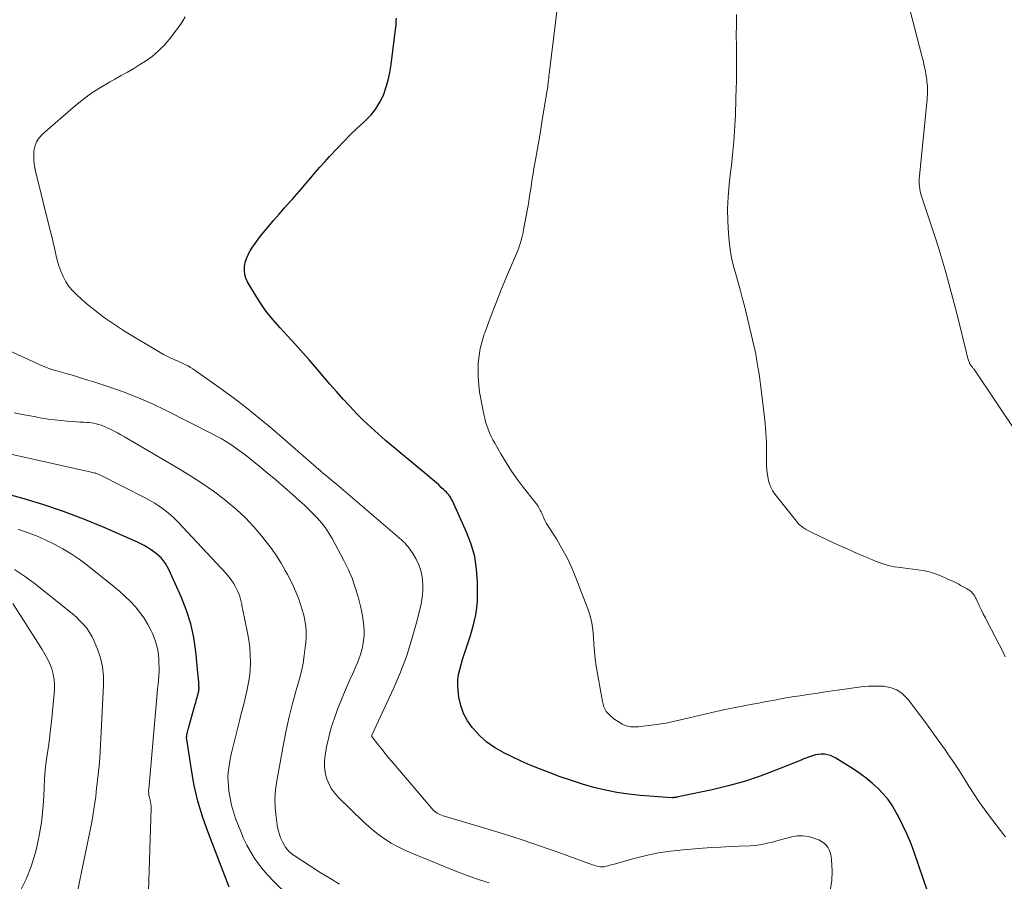
# Model space of a CAD drawing. Units: feet. Extents: x 2005000 to 2010000, y 505201 to 510002.
# Drawn here: x 2005456 to 2005585, y 506514 to 506627 of the extents above; entities that cross this region are included whole.
import ezdxf

# ---------------------------------------------------------------- set-up
doc = ezdxf.new("R2010")
doc.units = ezdxf.units.FT
doc.header["$LTSCALE"] = 100
doc.header["$MEASUREMENT"] = 0
doc.layers.add('CONTOUR INDEX', color=32, linetype='Continuous', lineweight=25)
doc.layers.add('CONTOUR INTERMEDIATE', color=40, linetype='Continuous', lineweight=15)

msp = doc.modelspace()

# ---------------------------------------------------------------- linework, layer by layer
at = {"layer": 'CONTOUR INDEX', "flags": 128}
for points, elevation in [([(2005575.77, 506509.82), (2005572.97, 506517.94), (2005572.52, 506519.16), (2005572.02, 506520.37), (2005571.47, 506521.55), (2005570.88, 506522.72), (2005570.6, 506523.25), (2005570.09, 506524.11), (2005569.52, 506524.93), (2005568.88, 506525.7), (2005568.19, 506526.42), (2005567.44, 506527.1), (2005566.67, 506527.74), (2005565.86, 506528.33), (2005565.02, 506528.89), (2005562.73, 506530.33), (2005562.37, 506530.52), (2005562.01, 506530.68), (2005561.62, 506530.78), (2005561.22, 506530.85), (2005561.19, 506530.85), (2005560.8, 506530.86), (2005560.42, 506530.84), (2005560.04, 506530.77), (2005559.66, 506530.66), (2005559.29, 506530.52), (2005558.92, 506530.38), (2005558.55, 506530.24), (2005558.18, 506530.1), (2005554.88, 506528.76), (2005552.84, 506528), (2005550.78, 506527.31), (2005548.68, 506526.73), (2005546.57, 506526.22), (2005542.14, 506525.29), (2005542.03, 506525.27), (2005541.92, 506525.25), (2005541.82, 506525.23), (2005541.71, 506525.22), (2005541.54, 506525.2), (2005541.52, 506525.2), (2005541.5, 506525.19), (2005541.48, 506525.19), (2005541.46, 506525.19), (2005541.38, 506525.19), (2005541.36, 506525.19), (2005541.34, 506525.19), (2005541.32, 506525.19), (2005541.3, 506525.19), (2005537.2, 506525.48), (2005535.67, 506525.64), (2005534.15, 506525.86), (2005532.65, 506526.16), (2005531.16, 506526.52), (2005529.68, 506526.96), (2005528.21, 506527.42), (2005526.76, 506527.92), (2005525.31, 506528.46), (2005524.04, 506528.96), (2005522.84, 506529.44), (2005521.65, 506529.95), (2005520.49, 506530.5), (2005519.33, 506531.07), (2005519.25, 506531.12), (2005518.19, 506531.75), (2005517.18, 506532.45), (2005516.27, 506533.26), (2005515.42, 506534.16), (2005515.29, 506534.31), (2005514.64, 506535.23), (2005514.12, 506536.19), (2005513.77, 506537.23), (2005513.54, 506538.32), (2005513.43, 506539.23), (2005513.39, 506539.9), (2005513.4, 506540.57), (2005513.49, 506541.24), (2005513.64, 506541.9), (2005513.83, 506542.55), (2005514.02, 506543.21), (2005514.23, 506543.86), (2005514.45, 506544.51), (2005514.54, 506544.77), (2005514.8, 506545.55), (2005515.05, 506546.34), (2005515.27, 506547.13), (2005515.48, 506547.92), (2005515.54, 506548.13), (2005515.73, 506549.03), (2005515.88, 506549.94), (2005515.95, 506550.86), (2005515.98, 506551.78), (2005515.97, 506553.33), (2005515.85, 506555), (2005515.6, 506556.65), (2005515.14, 506558.25), (2005514.54, 506559.82), (2005512.68, 506563.92), (2005512.58, 506564.12), (2005512.47, 506564.32), (2005512.35, 506564.5), (2005512.21, 506564.68), (2005512.06, 506564.86), (2005511.91, 506565.02), (2005511.76, 506565.18), (2005511.59, 506565.34), (2005511.24, 506565.67), (2005510.9, 506565.98), (2005510.55, 506566.3), (2005510.2, 506566.6), (2005509.85, 506566.9), (2005503.98, 506571.79), (2005503, 506572.64), (2005502.04, 506573.5), (2005501.11, 506574.39), (2005500.19, 506575.31), (2005499.3, 506576.25), (2005498.42, 506577.19), (2005497.56, 506578.16), (2005496.71, 506579.14), (2005495.1, 506581.03), (2005494, 506582.31), (2005492.88, 506583.58), (2005491.75, 506584.83), (2005490.6, 506586.06), (2005490.22, 506586.46), (2005489.29, 506587.52), (2005488.41, 506588.62), (2005487.6, 506589.77), (2005486.85, 506590.96), (2005485.97, 506592.47), (2005485.75, 506592.95), (2005485.6, 506593.44), (2005485.55, 506593.96), (2005485.56, 506594.48), (2005485.67, 506595.01), (2005485.82, 506595.52), (2005486.03, 506596.01), (2005486.28, 506596.48), (2005486.31, 506596.53), (2005486.62, 506597.01), (2005486.94, 506597.48), (2005487.28, 506597.93), (2005487.63, 506598.38), (2005488.65, 506599.63), (2005489.35, 506600.48), (2005490.07, 506601.32), (2005490.79, 506602.15), (2005491.53, 506602.97), (2005491.77, 506603.23), (2005492.39, 506603.92), (2005493, 506604.62), (2005493.6, 506605.33), (2005494.2, 506606.04), (2005494.8, 506606.75), (2005495.41, 506607.45), (2005496.03, 506608.15), (2005496.66, 506608.83), (2005497.68, 506609.91), (2005498.51, 506610.78), (2005499.36, 506611.63), (2005500.23, 506612.47), (2005501.12, 506613.29), (2005501.37, 506613.51), (2005502.08, 506614.25), (2005502.71, 506615.04), (2005503.23, 506615.91), (2005503.68, 506616.83), (2005504.02, 506617.8), (2005504.32, 506618.79), (2005504.53, 506619.79), (2005504.7, 506620.81), (2005505.27, 506625.4), (2005505.3, 506625.7), (2005505.33, 506625.99), (2005505.36, 506626.29), (2005505.37, 506626.58), (2005505.39, 506626.88)], 880), ([(2005478.63, 506528.83), (2005478.02, 506532.83), (2005478.01, 506532.9), (2005478.01, 506532.97), (2005478.01, 506533.05), (2005478.01, 506533.12), (2005478.02, 506533.19), (2005478.03, 506533.26), (2005478.05, 506533.33), (2005478.06, 506533.4), (2005478.1, 506533.59), (2005478.14, 506533.75), (2005478.18, 506533.91), (2005478.22, 506534.07), (2005478.27, 506534.24), (2005479.14, 506537.38), (2005479.2, 506537.6), (2005479.26, 506537.82), (2005479.32, 506538.04), (2005479.39, 506538.27), (2005479.44, 506538.47), (2005479.48, 506538.59), (2005479.51, 506538.71), (2005479.54, 506538.83), (2005479.57, 506538.95), (2005479.59, 506539.07), (2005479.61, 506539.19), (2005479.62, 506539.31), (2005479.63, 506539.44), (2005479.63, 506539.57), (2005479.62, 506539.7), (2005479.62, 506539.82), (2005479.61, 506539.95), (2005479.6, 506540.14), (2005479.59, 506540.37), (2005479.57, 506540.59), (2005479.55, 506540.82), (2005479.53, 506541.04), (2005479.21, 506544.27), (2005478.94, 506546.08), (2005478.55, 506547.87), (2005478, 506549.61), (2005477.33, 506551.32), (2005475.69, 506554.97), (2005475.49, 506555.36), (2005475.27, 506555.73), (2005475.01, 506556.08), (2005474.73, 506556.41), (2005474.42, 506556.71), (2005474.09, 506557), (2005473.75, 506557.27), (2005473.4, 506557.52), (2005473.31, 506557.58), (2005472.9, 506557.84), (2005472.47, 506558.08), (2005472.04, 506558.3), (2005471.6, 506558.51), (2005467.26, 506560.42), (2005464.62, 506561.51), (2005461.95, 506562.52), (2005459.24, 506563.42), (2005456.5, 506564.24), (2005448.94, 506566.32)], 860), ([(2005483.57, 506513.5), (2005480.77, 506520.78), (2005480.08, 506522.75), (2005479.48, 506524.75), (2005479.01, 506526.78), (2005478.63, 506528.83)], 860)]:
    msp.add_lwpolyline(points, dxfattribs=dict(at, elevation=elevation))
at = {"layer": 'CONTOUR INTERMEDIATE', "flags": 128}
for points, elevation in [([(2005586.65, 506572.29), (2005580.7, 506581.11), (2005580.64, 506581.19), (2005580.59, 506581.27), (2005580.53, 506581.35), (2005580.46, 506581.42), (2005580.42, 506581.47), (2005580.38, 506581.52), (2005580.34, 506581.57), (2005580.29, 506581.62), (2005580.25, 506581.68), (2005580.22, 506581.73), (2005580.18, 506581.78), (2005580.15, 506581.84), (2005580.13, 506581.9), (2005580.02, 506582.25), (2005579.95, 506582.49), (2005579.88, 506582.72), (2005579.82, 506582.96), (2005579.76, 506583.2), (2005578.65, 506587.67), (2005578.32, 506588.98), (2005577.98, 506590.28), (2005577.64, 506591.59), (2005577.3, 506592.89), (2005576.93, 506594.18), (2005576.56, 506595.48), (2005576.16, 506596.76), (2005575.75, 506598.04), (2005573.9, 506603.64), (2005573.8, 506603.96), (2005573.72, 506604.28), (2005573.66, 506604.61), (2005573.62, 506604.94), (2005573.6, 506605.27), (2005573.59, 506605.6), (2005573.6, 506605.94), (2005573.62, 506606.27), (2005574.61, 506616.29), (2005574.63, 506616.59), (2005574.65, 506616.88), (2005574.66, 506617.18), (2005574.66, 506617.48), (2005574.66, 506617.57), (2005574.66, 506617.82), (2005574.65, 506618.07), (2005574.63, 506618.32), (2005574.6, 506618.57), (2005574.57, 506618.82), (2005574.54, 506619.07), (2005574.5, 506619.32), (2005574.46, 506619.57), (2005574.39, 506619.98), (2005574.3, 506620.43), (2005574.21, 506620.88), (2005574.1, 506621.33), (2005573.99, 506621.77), (2005570.01, 506637.11)], 892), ([(2005584.85, 506520.08), (2005584.63, 506520.34), (2005582.76, 506522.76), (2005582.05, 506523.72), (2005581.36, 506524.69), (2005580.7, 506525.68), (2005580.07, 506526.69), (2005579.66, 506527.36), (2005579.24, 506528.04), (2005578.81, 506528.72), (2005578.38, 506529.39), (2005577.93, 506530.05), (2005577.47, 506530.71), (2005577.01, 506531.37), (2005576.55, 506532.02), (2005576.08, 506532.67), (2005574.52, 506534.82), (2005573.92, 506535.63), (2005573.32, 506536.44), (2005572.7, 506537.25), (2005572.09, 506538.05), (2005572.03, 506538.12), (2005571.38, 506538.76), (2005570.65, 506539.27), (2005569.82, 506539.57), (2005568.92, 506539.73), (2005567.95, 506539.75), (2005566.99, 506539.73), (2005566.03, 506539.65), (2005565.07, 506539.53), (2005564.21, 506539.4), (2005562.92, 506539.21), (2005561.64, 506539.02), (2005560.35, 506538.82), (2005559.07, 506538.63), (2005558.05, 506538.48), (2005557.28, 506538.37), (2005556.5, 506538.24), (2005555.72, 506538.11), (2005554.95, 506537.97), (2005554.18, 506537.82), (2005553.4, 506537.68), (2005552.63, 506537.53), (2005551.86, 506537.38), (2005549.56, 506536.94), (2005548.05, 506536.64), (2005546.55, 506536.32), (2005545.05, 506535.97), (2005543.56, 506535.61), (2005542.45, 506535.33), (2005541.51, 506535.11), (2005540.57, 506534.92), (2005539.61, 506534.76), (2005538.65, 506534.63), (2005537.22, 506534.46), (2005536.97, 506534.44), (2005536.73, 506534.42), (2005536.49, 506534.42), (2005536.24, 506534.43), (2005536.16, 506534.43), (2005535.96, 506534.45), (2005535.76, 506534.48), (2005535.56, 506534.52), (2005535.37, 506534.57), (2005535.18, 506534.63), (2005535, 506534.7), (2005534.82, 506534.79), (2005534.65, 506534.89), (2005533.75, 506535.47), (2005533.21, 506535.93), (2005532.76, 506536.44), (2005532.46, 506537.05), (2005532.26, 506537.73), (2005531.46, 506542.36), (2005531.32, 506543.3), (2005531.21, 506544.24), (2005531.14, 506545.18), (2005531.1, 506546.13), (2005531.03, 506547.07), (2005530.89, 506547.99), (2005530.67, 506548.9), (2005530.37, 506549.8), (2005528.8, 506553.87), (2005528.25, 506555.18), (2005527.65, 506556.47), (2005526.98, 506557.71), (2005526.25, 506558.94), (2005524.94, 506561), (2005524.84, 506561.18), (2005524.74, 506561.35), (2005524.66, 506561.54), (2005524.59, 506561.72), (2005524.51, 506561.91), (2005524.44, 506562.1), (2005524.35, 506562.28), (2005524.26, 506562.46), (2005524.15, 506562.68), (2005524, 506562.97), (2005523.83, 506563.24), (2005523.65, 506563.51), (2005523.45, 506563.77), (2005521.94, 506565.68), (2005521.15, 506566.73), (2005520.4, 506567.8), (2005519.69, 506568.9), (2005519.01, 506570.03), (2005518.22, 506571.42), (2005517.98, 506571.87), (2005517.75, 506572.32), (2005517.54, 506572.79), (2005517.35, 506573.26), (2005517.18, 506573.74), (2005517.02, 506574.22), (2005516.9, 506574.71), (2005516.79, 506575.21), (2005516.24, 506578.08), (2005516.03, 506580), (2005516.03, 506581.91), (2005516.33, 506583.79), (2005516.84, 506585.65), (2005516.91, 506585.84), (2005517.61, 506587.75), (2005518.34, 506589.66), (2005519.11, 506591.56), (2005519.89, 506593.45), (2005521.21, 506596.56), (2005521.34, 506596.89), (2005521.46, 506597.22), (2005521.57, 506597.55), (2005521.67, 506597.89), (2005521.76, 506598.23), (2005521.84, 506598.57), (2005521.91, 506598.91), (2005521.98, 506599.25), (2005522.48, 506601.99), (2005522.6, 506602.65), (2005522.71, 506603.3), (2005522.81, 506603.96), (2005522.91, 506604.62), (2005523.01, 506605.28), (2005523.11, 506605.93), (2005523.22, 506606.59), (2005523.33, 506607.25), (2005523.53, 506608.39), (2005523.74, 506609.62), (2005523.95, 506610.84), (2005524.16, 506612.07), (2005524.37, 506613.3), (2005525.07, 506617.5), (2005525.09, 506617.62), (2005525.11, 506617.74), (2005525.12, 506617.86), (2005525.13, 506617.98), (2005525.15, 506618.1), (2005525.16, 506618.22), (2005525.17, 506618.34), (2005525.19, 506618.46), (2005525.22, 506618.78), (2005525.25, 506619.06), (2005525.28, 506619.34), (2005525.31, 506619.62), (2005525.35, 506619.9), (2005526.4, 506628.43)], 884), ([(2005562, 506513.31), (2005562.17, 506514.43), (2005562.22, 506515.59), (2005562.16, 506517.1), (2005562.12, 506517.51), (2005562.03, 506517.9), (2005561.88, 506518.29), (2005561.7, 506518.65), (2005561.45, 506518.98), (2005561.17, 506519.27), (2005560.84, 506519.49), (2005560.48, 506519.67), (2005559.84, 506519.92), (2005559.13, 506520.12), (2005558.41, 506520.23), (2005557.68, 506520.2), (2005556.95, 506520.08), (2005555.34, 506519.65), (2005554.87, 506519.52), (2005554.4, 506519.4), (2005553.93, 506519.28), (2005553.46, 506519.16), (2005552.98, 506519.06), (2005552.51, 506518.98), (2005552.02, 506518.93), (2005551.54, 506518.9), (2005550.12, 506518.85), (2005548.92, 506518.81), (2005547.72, 506518.75), (2005546.53, 506518.68), (2005545.33, 506518.6), (2005542.78, 506518.4), (2005541.16, 506518.23), (2005539.56, 506517.99), (2005537.97, 506517.66), (2005536.4, 506517.27), (2005533.78, 506516.53), (2005533.52, 506516.46), (2005533.26, 506516.39), (2005533, 506516.32), (2005532.74, 506516.25), (2005532.64, 506516.22), (2005532.43, 506516.18), (2005532.22, 506516.16), (2005532.01, 506516.17), (2005531.8, 506516.2), (2005531.59, 506516.25), (2005531.38, 506516.3), (2005531.18, 506516.37), (2005530.97, 506516.44), (2005526.59, 506518.02), (2005524.18, 506518.87), (2005521.77, 506519.68), (2005519.35, 506520.46), (2005516.91, 506521.21), (2005511.47, 506522.84), (2005511.27, 506522.9), (2005511.07, 506522.98), (2005510.88, 506523.08), (2005510.69, 506523.18), (2005510.51, 506523.3), (2005510.35, 506523.43), (2005510.19, 506523.58), (2005510.04, 506523.73), (2005504.82, 506529.85), (2005504.37, 506530.4), (2005503.92, 506530.94), (2005503.47, 506531.5), (2005503.03, 506532.05), (2005502.18, 506533.15), (2005502.17, 506533.19), (2005502.17, 506533.21), (2005502.17, 506533.27), (2005502.18, 506533.29), (2005502.18, 506533.31), (2005502.18, 506533.32), (2005502.19, 506533.34), (2005505.04, 506539.52), (2005505.9, 506541.56), (2005506.69, 506543.62), (2005507.36, 506545.72), (2005507.96, 506547.85), (2005508.6, 506550.42), (2005508.76, 506551.29), (2005508.85, 506552.15), (2005508.84, 506553.03), (2005508.76, 506553.9), (2005508.74, 506554), (2005508.56, 506554.81), (2005508.3, 506555.58), (2005507.95, 506556.32), (2005507.52, 506557.02), (2005506.9, 506557.9), (2005506.72, 506558.14), (2005506.52, 506558.37), (2005506.31, 506558.58), (2005506.09, 506558.78), (2005497.55, 506566.08), (2005497.24, 506566.34), (2005496.92, 506566.6), (2005496.61, 506566.86), (2005496.3, 506567.12), (2005495.76, 506567.56), (2005495.72, 506567.6), (2005495.67, 506567.64), (2005495.63, 506567.68), (2005495.58, 506567.72), (2005495.53, 506567.76), (2005495.46, 506567.82), (2005495.39, 506567.89), (2005495.33, 506567.95), (2005495.26, 506568.01), (2005489.12, 506573.33), (2005487.49, 506574.71), (2005485.83, 506576.06), (2005484.13, 506577.35), (2005482.4, 506578.61), (2005479.12, 506580.93), (2005478.82, 506581.13), (2005478.51, 506581.32), (2005478.2, 506581.5), (2005477.88, 506581.66), (2005477.55, 506581.82), (2005477.22, 506581.97), (2005476.89, 506582.12), (2005476.56, 506582.26), (2005476.32, 506582.37), (2005475.87, 506582.57), (2005475.43, 506582.78), (2005474.99, 506583.01), (2005474.57, 506583.26), (2005469.91, 506586.05), (2005468.6, 506586.89), (2005467.31, 506587.77), (2005466.08, 506588.72), (2005464.88, 506589.71), (2005463.68, 506590.76), (2005463.15, 506591.29), (2005462.66, 506591.86), (2005462.25, 506592.48), (2005461.89, 506593.15), (2005461.59, 506593.85), (2005461.33, 506594.56), (2005461.12, 506595.29), (2005460.94, 506596.03), (2005460.93, 506596.08), (2005460.77, 506596.85), (2005460.6, 506597.62), (2005460.42, 506598.38), (2005460.23, 506599.15), (2005458.3, 506606.9), (2005458.17, 506607.55), (2005458.08, 506608.2), (2005458.06, 506608.86), (2005458.08, 506609.52), (2005458.21, 506610.15), (2005458.42, 506610.73), (2005458.77, 506611.25), (2005459.2, 506611.72), (2005463.51, 506615.46), (2005464.56, 506616.31), (2005465.64, 506617.11), (2005466.77, 506617.84), (2005467.94, 506618.52), (2005468.65, 506618.91), (2005469.48, 506619.37), (2005470.3, 506619.83), (2005471.12, 506620.32), (2005471.93, 506620.82), (2005472.63, 506621.25), (2005473.07, 506621.55), (2005473.51, 506621.87), (2005473.92, 506622.2), (2005474.32, 506622.56), (2005474.7, 506622.94), (2005475.07, 506623.32), (2005475.42, 506623.73), (2005475.76, 506624.14), (2005476.53, 506625.12), (2005476.88, 506625.58), (2005477.21, 506626.05), (2005477.53, 506626.53), (2005477.84, 506627.03)], 876), ([(2005584.82, 506543.56), (2005584.48, 506544.27), (2005582.5, 506548.09), (2005582.22, 506548.63), (2005581.95, 506549.18), (2005581.68, 506549.72), (2005581.42, 506550.27), (2005581, 506551.14), (2005580.95, 506551.25), (2005580.89, 506551.36), (2005580.83, 506551.47), (2005580.77, 506551.58), (2005580.71, 506551.68), (2005580.64, 506551.78), (2005580.56, 506551.88), (2005580.47, 506551.96), (2005580.45, 506551.98), (2005580.35, 506552.07), (2005580.25, 506552.16), (2005580.14, 506552.24), (2005580.02, 506552.31), (2005579.74, 506552.47), (2005579.49, 506552.61), (2005579.24, 506552.75), (2005578.99, 506552.88), (2005578.74, 506553.02), (2005578.49, 506553.15), (2005578.24, 506553.28), (2005577.98, 506553.41), (2005577.73, 506553.53), (2005576.57, 506554.05), (2005575.96, 506554.3), (2005575.34, 506554.52), (2005574.71, 506554.68), (2005574.07, 506554.81), (2005573.42, 506554.91), (2005572.76, 506555.01), (2005572.11, 506555.09), (2005571.45, 506555.16), (2005571.13, 506555.2), (2005570.32, 506555.32), (2005569.52, 506555.48), (2005568.74, 506555.72), (2005567.98, 506556.01), (2005566.81, 506556.5), (2005565.5, 506557.06), (2005564.19, 506557.64), (2005562.89, 506558.23), (2005561.6, 506558.83), (2005559.59, 506559.78), (2005559.31, 506559.92), (2005559.03, 506560.07), (2005558.75, 506560.23), (2005558.48, 506560.4), (2005558.23, 506560.59), (2005557.99, 506560.79), (2005557.77, 506561.01), (2005557.56, 506561.25), (2005554.81, 506564.72), (2005554.49, 506565.19), (2005554.22, 506565.68), (2005554.02, 506566.21), (2005553.87, 506566.76), (2005553.78, 506567.33), (2005553.71, 506567.9), (2005553.67, 506568.48), (2005553.66, 506569.05), (2005553.66, 506570.33), (2005553.65, 506571.55), (2005553.6, 506572.77), (2005553.5, 506573.98), (2005553.38, 506575.19), (2005552.97, 506578.42), (2005552.89, 506579.09), (2005552.79, 506579.77), (2005552.69, 506580.44), (2005552.58, 506581.12), (2005552.45, 506581.89), (2005552.4, 506582.18), (2005552.35, 506582.46), (2005552.31, 506582.75), (2005552.26, 506583.03), (2005552.21, 506583.32), (2005552.16, 506583.6), (2005552.1, 506583.88), (2005552.03, 506584.17), (2005550.82, 506589.17), (2005550.55, 506590.25), (2005550.27, 506591.32), (2005549.97, 506592.4), (2005549.65, 506593.47), (2005549.36, 506594.54), (2005549.12, 506595.62), (2005548.94, 506596.71), (2005548.8, 506597.82), (2005548.71, 506598.79), (2005548.61, 506600.38), (2005548.58, 506601.98), (2005548.65, 506603.57), (2005548.79, 506605.16), (2005548.98, 506606.78), (2005549.08, 506607.67), (2005549.18, 506608.57), (2005549.27, 506609.46), (2005549.36, 506610.36), (2005549.4, 506610.76), (2005549.46, 506611.45), (2005549.51, 506612.15), (2005549.55, 506612.84), (2005549.58, 506613.54), (2005549.61, 506614.24), (2005549.63, 506614.93), (2005549.66, 506615.63), (2005549.68, 506616.32), (2005549.73, 506617.84), (2005549.75, 506618.52), (2005549.76, 506619.19), (2005549.77, 506619.87), (2005549.77, 506620.55), (2005549.76, 506621.22), (2005549.76, 506621.9), (2005549.75, 506622.58), (2005549.74, 506623.25), (2005549.73, 506624.63), (2005549.74, 506626), (2005549.76, 506627.36)], 888), ([(2005517.48, 506514.06), (2005516.22, 506514.48), (2005514.96, 506514.91), (2005513.72, 506515.38), (2005512.49, 506515.87), (2005507.16, 506518.05), (2005506.33, 506518.42), (2005505.51, 506518.82), (2005504.72, 506519.27), (2005503.94, 506519.75), (2005503.2, 506520.27), (2005502.47, 506520.82), (2005501.78, 506521.41), (2005501.11, 506522.03), (2005497.83, 506525.22), (2005497.33, 506525.78), (2005496.89, 506526.39), (2005496.55, 506527.05), (2005496.27, 506527.75), (2005496.1, 506528.48), (2005496, 506529.22), (2005496.01, 506529.97), (2005496.09, 506530.72), (2005496.28, 506531.8), (2005496.56, 506533.08), (2005496.88, 506534.34), (2005497.29, 506535.58), (2005497.75, 506536.81), (2005498.63, 506538.94), (2005498.97, 506539.76), (2005499.32, 506540.58), (2005499.68, 506541.39), (2005500.03, 506542.21), (2005500.25, 506542.69), (2005500.48, 506543.27), (2005500.69, 506543.86), (2005500.86, 506544.46), (2005501.01, 506545.07), (2005501.11, 506545.68), (2005501.17, 506546.3), (2005501.17, 506546.92), (2005501.14, 506547.54), (2005501.13, 506547.6), (2005501.05, 506548.25), (2005500.95, 506548.9), (2005500.83, 506549.54), (2005500.68, 506550.18), (2005500.38, 506551.39), (2005500.02, 506552.62), (2005499.61, 506553.82), (2005499.1, 506554.99), (2005498.54, 506556.13), (2005497, 506559), (2005496.58, 506559.7), (2005496.13, 506560.38), (2005495.63, 506561.02), (2005495.09, 506561.64), (2005494.52, 506562.22), (2005493.94, 506562.8), (2005493.34, 506563.37), (2005492.73, 506563.92), (2005491.81, 506564.75), (2005490.73, 506565.7), (2005489.64, 506566.64), (2005488.54, 506567.56), (2005487.42, 506568.47), (2005485.82, 506569.77), (2005485.29, 506570.18), (2005484.76, 506570.58), (2005484.21, 506570.97), (2005483.65, 506571.34), (2005483.09, 506571.69), (2005482.51, 506572.03), (2005481.93, 506572.36), (2005481.33, 506572.67), (2005475.36, 506575.7), (2005473.56, 506576.56), (2005471.73, 506577.36), (2005469.87, 506578.08), (2005467.99, 506578.74), (2005466.06, 506579.37), (2005465.13, 506579.67), (2005464.18, 506579.96), (2005463.24, 506580.24), (2005462.29, 506580.51), (2005461.07, 506580.85), (2005460.73, 506580.95), (2005460.39, 506581.06), (2005460.06, 506581.18), (2005459.73, 506581.3), (2005459.41, 506581.43), (2005459.08, 506581.57), (2005458.76, 506581.71), (2005458.43, 506581.85), (2005453.35, 506584.16)], 872), ([(2005497.95, 506513.91), (2005496.69, 506514.67), (2005495.44, 506515.45), (2005492.05, 506517.63), (2005491.84, 506517.77), (2005491.64, 506517.93), (2005491.45, 506518.1), (2005491.27, 506518.28), (2005491.14, 506518.43), (2005491.04, 506518.54), (2005490.94, 506518.67), (2005490.86, 506518.79), (2005490.78, 506518.93), (2005490.48, 506519.5), (2005490.28, 506519.93), (2005490.11, 506520.37), (2005489.99, 506520.83), (2005489.89, 506521.3), (2005489.69, 506522.7), (2005489.57, 506523.87), (2005489.54, 506525.04), (2005489.62, 506526.21), (2005489.77, 506527.38), (2005490.65, 506532.19), (2005491, 506533.96), (2005491.39, 506535.73), (2005491.83, 506537.48), (2005492.3, 506539.23), (2005492.72, 506540.69), (2005492.98, 506541.71), (2005493.2, 506542.72), (2005493.37, 506543.75), (2005493.5, 506544.79), (2005493.57, 506545.42), (2005493.61, 506546.14), (2005493.61, 506546.86), (2005493.55, 506547.58), (2005493.44, 506548.3), (2005493.29, 506549.01), (2005493.1, 506549.71), (2005492.88, 506550.4), (2005492.64, 506551.08), (2005492.56, 506551.28), (2005492.25, 506552.05), (2005491.91, 506552.81), (2005491.55, 506553.56), (2005491.17, 506554.3), (2005490.89, 506554.82), (2005490.33, 506555.8), (2005489.74, 506556.75), (2005489.09, 506557.67), (2005488.41, 506558.57), (2005487.82, 506559.32), (2005486.77, 506560.53), (2005485.68, 506561.7), (2005484.51, 506562.78), (2005483.28, 506563.81), (2005482.95, 506564.07), (2005481.5, 506565.16), (2005480.02, 506566.21), (2005478.51, 506567.19), (2005476.96, 506568.14), (2005469.9, 506572.26), (2005469.45, 506572.52), (2005469, 506572.77), (2005468.55, 506573.01), (2005468.09, 506573.24), (2005467.75, 506573.4), (2005467.46, 506573.54), (2005467.16, 506573.67), (2005466.85, 506573.78), (2005466.54, 506573.88), (2005466.22, 506573.96), (2005465.9, 506574.03), (2005465.58, 506574.07), (2005465.26, 506574.11), (2005465.01, 506574.13), (2005464.55, 506574.16), (2005464.1, 506574.19), (2005463.65, 506574.22), (2005463.2, 506574.25), (2005462.44, 506574.3), (2005461.61, 506574.37), (2005460.78, 506574.46), (2005459.95, 506574.58), (2005459.13, 506574.71), (2005458.14, 506574.9), (2005456.82, 506575.14), (2005455.5, 506575.4)], 868), ([(2005495.65, 506508.14), (2005489.3, 506514.36), (2005488.63, 506515.06), (2005487.99, 506515.78), (2005487.4, 506516.54), (2005486.84, 506517.33), (2005486.33, 506518.15), (2005485.86, 506519), (2005485.44, 506519.87), (2005485.07, 506520.76), (2005484.41, 506522.47), (2005484.11, 506523.35), (2005483.86, 506524.23), (2005483.68, 506525.14), (2005483.54, 506526.05), (2005483.47, 506526.72), (2005483.43, 506527.31), (2005483.41, 506527.89), (2005483.45, 506528.48), (2005483.51, 506529.06), (2005483.61, 506529.64), (2005483.71, 506530.22), (2005483.84, 506530.8), (2005483.97, 506531.37), (2005484.97, 506535.38), (2005485.19, 506536.3), (2005485.42, 506537.22), (2005485.65, 506538.15), (2005485.87, 506539.07), (2005486.06, 506539.99), (2005486.21, 506540.92), (2005486.29, 506541.86), (2005486.33, 506542.81), (2005486.33, 506542.85), (2005486.31, 506543.82), (2005486.24, 506544.79), (2005486.12, 506545.75), (2005485.95, 506546.7), (2005485.35, 506549.65), (2005485.27, 506550.01), (2005485.2, 506550.37), (2005485.12, 506550.72), (2005485.04, 506551.08), (2005484.94, 506551.43), (2005484.83, 506551.77), (2005484.69, 506552.1), (2005484.53, 506552.43), (2005484.37, 506552.71), (2005484.11, 506553.16), (2005483.82, 506553.6), (2005483.5, 506554.01), (2005483.16, 506554.41), (2005476.85, 506561.16), (2005476.38, 506561.63), (2005475.9, 506562.09), (2005475.39, 506562.52), (2005474.87, 506562.93), (2005474.32, 506563.31), (2005473.77, 506563.67), (2005473.19, 506564), (2005472.6, 506564.32), (2005466.76, 506567.27), (2005466.66, 506567.31), (2005466.56, 506567.36), (2005466.46, 506567.4), (2005466.36, 506567.43), (2005466.26, 506567.47), (2005466.16, 506567.5), (2005466.05, 506567.53), (2005465.95, 506567.55), (2005452.53, 506570.55)], 864), ([(2005473.01, 506511.66), (2005473.38, 506523.84), (2005473.38, 506524.09), (2005473.36, 506524.35), (2005473.31, 506524.6), (2005473.26, 506524.85), (2005473.2, 506525.05), (2005473.16, 506525.2), (2005473.13, 506525.35), (2005473.1, 506525.5), (2005473.08, 506525.66), (2005473.07, 506525.81), (2005473.06, 506525.97), (2005473.06, 506526.12), (2005473.07, 506526.28), (2005474.12, 506538.3), (2005474.17, 506538.85), (2005474.23, 506539.41), (2005474.29, 506539.97), (2005474.35, 506540.52), (2005474.4, 506541.08), (2005474.43, 506541.64), (2005474.43, 506542.2), (2005474.41, 506542.75), (2005474.38, 506543.34), (2005474.29, 506544.18), (2005474.13, 506545), (2005473.88, 506545.81), (2005473.57, 506546.59), (2005473.4, 506546.95), (2005472.96, 506547.79), (2005472.48, 506548.59), (2005471.93, 506549.35), (2005471.33, 506550.08), (2005470.68, 506550.77), (2005470.01, 506551.44), (2005469.3, 506552.07), (2005468.58, 506552.68), (2005465.02, 506555.51), (2005464, 506556.28), (2005462.95, 506557), (2005461.85, 506557.65), (2005460.73, 506558.26), (2005459.58, 506558.82), (2005458.42, 506559.33), (2005457.23, 506559.8), (2005456.02, 506560.23)], 856), ([(2005462.75, 506507.89), (2005465.63, 506522.01), (2005465.79, 506522.84), (2005465.93, 506523.67), (2005466.05, 506524.51), (2005466.15, 506525.35), (2005466.21, 506525.92), (2005466.27, 506526.47), (2005466.34, 506527.03), (2005466.4, 506527.58), (2005466.47, 506528.14), (2005466.53, 506528.69), (2005466.59, 506529.24), (2005466.63, 506529.8), (2005466.67, 506530.36), (2005467.19, 506539.85), (2005467.18, 506541.06), (2005467.06, 506542.24), (2005466.78, 506543.41), (2005466.39, 506544.55), (2005465.97, 506545.59), (2005465.69, 506546.18), (2005465.36, 506546.75), (2005464.98, 506547.28), (2005464.56, 506547.78), (2005464.1, 506548.26), (2005463.63, 506548.72), (2005463.13, 506549.15), (2005462.63, 506549.58), (2005458.12, 506553.15), (2005456.85, 506554.08), (2005455.55, 506554.95)], 852), ([(2005456.29, 506513.01), (2005457.1, 506514.57), (2005457.74, 506516.21), (2005458.25, 506517.91), (2005458.41, 506518.57), (2005458.77, 506520.25), (2005459.06, 506521.94), (2005459.24, 506523.64), (2005459.37, 506525.35), (2005459.42, 506526.5), (2005459.48, 506527.64), (2005459.58, 506528.78), (2005459.71, 506529.91), (2005459.87, 506531.05), (2005460.04, 506532.18), (2005460.19, 506533.31), (2005460.32, 506534.44), (2005460.44, 506535.58), (2005460.76, 506539.23), (2005460.78, 506539.93), (2005460.74, 506540.62), (2005460.6, 506541.31), (2005460.41, 506541.98), (2005460.15, 506542.64), (2005459.86, 506543.28), (2005459.53, 506543.9), (2005459.17, 506544.51), (2005455.35, 506550.5)], 848)]:
    msp.add_lwpolyline(points, dxfattribs=dict(at, elevation=elevation))

doc.saveas('drawing.dxf')
